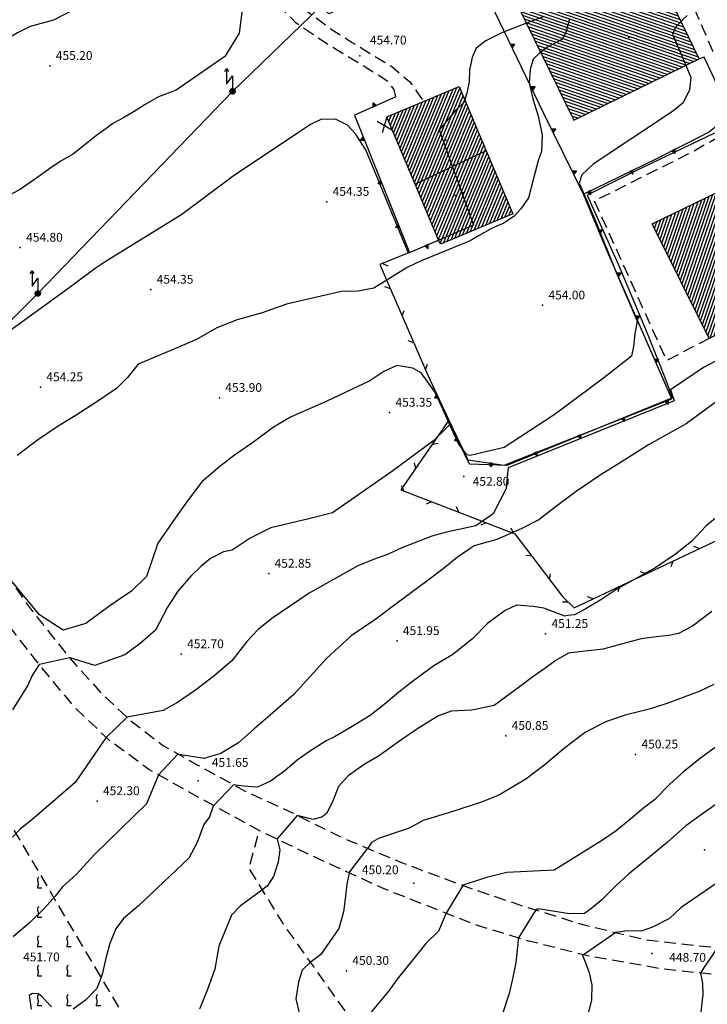
# Model space of a CAD drawing. Extents: x 2384759 to 2387884, y 4758947 to 4760987.
# Drawn here: x 2385784 to 2385842, y 4759534 to 4759618 of the extents above; entities that cross this region are included whole.
import ezdxf

# ---------------------------------------------------------------- set-up
doc = ezdxf.new("R2010")
doc.units = 0
doc.header["$LTSCALE"] = 0.5
doc.header["$MEASUREMENT"] = 0
for name, pattern in [('LIMCOLT', [3, 2, -1]), ('RECINZ', [20, 5, 5, 5, 5]), ('SOSTEGNO', [8, 4, 4]), ('STRCAMP', [3, 2, -1])]:
    doc.linetypes.add(name, pattern=pattern)
for name, color, linetype in [('campitura_edificio', 1, 'Continuous'), ('campitura_vigneto', 1, 'Continuous'), ('carreggiabile', 7, 'STRCAMP'), ('ciglio di muro di sostegno', 1, 'SOSTEGNO'), ('curva di livello ordinaria direttrice di determ. certa', 3, 'Continuous'), ('curva di livello ordinaria intermedia di determ. certa', 1, 'Continuous'), ('edificio', 5, 'Continuous'), ('elettrodotto su pali', 1, 'Continuous'), ('filo spinato e rete metallica', 1, 'RECINZ'), ('Inv_curva di livello ordinaria direttrice di determ. certa', 3, 'Continuous'), ('Inv_curva di livello ordinaria intermedia di determ. certa', 1, 'Continuous'), ('limite di coltura agraria', 1, 'LIMCOLT'), ('linea di divisione architettonica degli edifici', 5, 'Continuous'), ('punto quotato isolato', 3, 'Continuous'), ('Quota gronda per volumetria', 2, 'Continuous'), ('Quota terra per volumetria', 2, 'Continuous'), ('Valore punto quotato', 6, 'Continuous'), ('Vestizioni baracche', 1, 'Continuous'), ('vigneto', 1, 'LIMCOLT')]:
    doc.layers.add(name, color=color, linetype=linetype)
doc.layers.get('0').off()
doc.layers.get('0').freeze()
doc.styles.add('Style07', font='Arial', dxfattribs={"height": 0.2})

# ---------------------------------------------------------------- blocks, each defined once
blk = doc.blocks.new('VITE')
for p, q in [((-0.06, 0.49), (-0.08, 0.43)), ((-0.08, 0.43), (-0.08, 0.38)), ((-0.08, 0.38), (-0.08, 0.32)), ((-0.08, 0.32), (-0.07, 0.26)), ((-0.07, 0.26), (-0.05, 0.17)), ((-0.05, 0.54), (-0.06, 0.49)), ((-0.04, 0.58), (-0.05, 0.54)), ((-0.05, 0.17), (-0.02, 0.1)), ((0.01, 0.62), (-0.04, 0.58)), ((-0.02, 0.1), (-0.01, 0.05)), ((-0.01, 0.05), (0, 0)), ((0, 0), (0, -0.06)), ((0.06, 0.66), (0.01, 0.62)), ((-0.07, -0.44), (-0.08, -0.5)), ((-0.08, -0.5), (-0.08, -0.54)), ((-0.08, -0.54), (0.43, -0.54)), ((-0.06, -0.4), (-0.07, -0.44)), ((-0.05, -0.35), (-0.06, -0.4)), ((-0.02, -0.29), (-0.05, -0.35)), ((0, -0.2), (-0.02, -0.29)), ((0, -0.06), (0.01, -0.13)), ((0.01, -0.13), (0, -0.2))]:
    blk.add_line(p, q)
blk = doc.blocks.new('CAMP_71135B74')
at = {"layer": 'campitura_vigneto', "xscale": 0.75, "yscale": 0.75, "zscale": 0.75}
for p in [(2385785.424, 4759544.217), (2385785.424, 4759541.717), (2385785.424, 4759539.217), (2385787.924, 4759539.217), (2385785.424, 4759536.717), (2385787.924, 4759536.717), (2385785.424, 4759534.217), (2385787.924, 4759534.217), (2385790.424, 4759534.217)]:
    blk.add_blockref('VITE', p, dxfattribs=at)
blk = doc.blocks.new('S18')
for p, q in [((0.23, 0.41), (-0.47, 0)), ((-0.47, 0), (0.31, 0.34)), ((-0.47, 0), (-0.41, 0.23)), ((-0.47, 0), (-0.06, 0.06)), ((-0.41, -0.23), (-0.47, 0)), ((-0.45, -0.09), (-0.47, 0)), ((0.45, 0.09), (-0.45, -0.09)), ((0, 0.47), (-0.44, 0.13)), ((-0.44, 0.13), (0.23, 0.41)), ((0.14, -0.43), (-0.44, 0.13)), ((-0.44, 0.13), (0.27, -0.31)), ((-0.41, 0.23), (0, 0.47)), ((-0.41, 0.23), (-0.23, 0.41)), ((0.31, 0.34), (-0.41, -0.23)), ((-0.41, -0.23), (0.41, 0.23)), ((0.23, -0.41), (-0.41, 0.23)), ((0.27, -0.31), (-0.31, 0.33)), ((-0.31, 0.33), (0.41, -0.23)), ((0.41, 0.23), (-0.31, -0.34)), ((-0.31, -0.34), (0.47, 0)), ((-0.23, 0.41), (0, 0.47)), ((0.47, 0), (-0.23, 0.41)), ((-0.23, 0.41), (0.27, -0.31)), ((0.41, -0.23), (-0.14, 0.43)), ((-0.14, 0.43), (0.44, -0.1)), ((0.47, 0), (-0.14, -0.43)), ((-0.06, 0.06), (0, 0.47)), ((0, 0.47), (0.23, 0.41)), ((0, 0.47), (0.09, 0.45)), ((0.09, 0.45), (0.07, 0.32)), ((0.07, 0.32), (0.47, 0)), ((0.44, -0.1), (0.14, 0.43)), ((0.14, 0.43), (0.45, 0.09)), ((0.23, 0.41), (0.41, 0.23)), ((0.41, 0.23), (0.47, 0)), ((0.47, 0), (0.41, -0.23)), ((2.62, 0), (0.47, 0)), ((3.87, 1), (1.25, 1)), ((1.25, 1), (2.62, 0)), ((3.37, 1.3), (3.87, 1)), ((3.87, 1), (3.38, 0.7)), ((-0.45, -0.09), (0.14, -0.43)), ((-0.1, -0.45), (-0.45, -0.09)), ((-0.23, -0.41), (-0.41, -0.23)), ((0, -0.47), (-0.41, -0.23)), ((-0.41, -0.23), (0.14, -0.43)), ((0, -0.47), (-0.23, -0.41)), ((-0.14, -0.43), (0.41, -0.23)), ((0.14, -0.43), (-0.1, -0.45)), ((0.41, -0.23), (0, -0.47)), ((0.23, -0.41), (0, -0.47)), ((0.41, -0.23), (0.23, -0.41)), ((0.27, -0.31), (0.23, -0.41))]:
    blk.add_line(p, q)
blk = doc.blocks.new('CAMP_371A1F5D')
at = {"layer": 'campitura_edificio', "linetype": 'Continuous'}
for p, q in [((2385866.988, 4759602.286), (2385872.15, 4759617.361)), ((2385867.305, 4759602.439), (2385872.466, 4759617.513)), ((2385867.622, 4759602.592), (2385872.782, 4759617.664)), ((2385867.938, 4759602.745), (2385872.983, 4759617.481)), ((2385865.405, 4759601.52), (2385870.569, 4759616.603)), ((2385865.721, 4759601.673), (2385870.885, 4759616.755)), ((2385866.038, 4759601.826), (2385871.201, 4759616.906)), ((2385866.355, 4759601.979), (2385871.517, 4759617.058)), ((2385866.672, 4759602.132), (2385871.834, 4759617.21)), ((2385868.255, 4759602.898), (2385873.138, 4759617.16)), ((2385868.572, 4759603.051), (2385873.292, 4759616.839)), ((2385868.888, 4759603.205), (2385873.447, 4759616.518)), ((2385863.698, 4759601.166), (2385868.672, 4759615.693)), ((2385863.962, 4759601.165), (2385868.988, 4759615.845)), ((2385864.138, 4759600.907), (2385869.304, 4759615.997)), ((2385864.455, 4759601.06), (2385869.62, 4759616.148)), ((2385864.771, 4759601.213), (2385869.937, 4759616.3)), ((2385865.088, 4759601.366), (2385870.253, 4759616.451)), ((2385869.205, 4759603.358), (2385873.601, 4759616.198)), ((2385869.522, 4759603.511), (2385873.756, 4759615.877)), ((2385862.115, 4759600.4), (2385867.091, 4759614.935)), ((2385862.431, 4759600.553), (2385867.407, 4759615.087)), ((2385862.748, 4759600.707), (2385867.724, 4759615.238)), ((2385863.065, 4759600.86), (2385868.04, 4759615.39)), ((2385863.382, 4759601.013), (2385868.356, 4759615.542)), ((2385869.838, 4759603.664), (2385873.91, 4759615.556)), ((2385870.155, 4759603.817), (2385874.064, 4759615.235)), ((2385870.472, 4759603.97), (2385874.219, 4759614.914)), ((2385860.215, 4759599.481), (2385865.194, 4759614.026)), ((2385860.531, 4759599.634), (2385865.51, 4759614.177)), ((2385860.848, 4759599.788), (2385865.827, 4759614.329)), ((2385861.165, 4759599.941), (2385866.143, 4759614.48)), ((2385861.481, 4759600.094), (2385866.459, 4759614.632)), ((2385861.798, 4759600.247), (2385866.775, 4759614.784)), ((2385870.788, 4759604.124), (2385874.373, 4759614.594)), ((2385871.105, 4759604.277), (2385874.528, 4759614.273)), ((2385858.631, 4759598.715), (2385863.613, 4759613.267)), ((2385858.948, 4759598.869), (2385863.93, 4759613.419)), ((2385859.265, 4759599.022), (2385864.246, 4759613.571)), ((2385859.581, 4759599.175), (2385864.562, 4759613.722)), ((2385859.898, 4759599.328), (2385864.878, 4759613.874)), ((2385871.422, 4759604.43), (2385874.682, 4759613.952)), ((2385871.739, 4759604.583), (2385874.836, 4759613.631)), ((2385872.055, 4759604.736), (2385874.991, 4759613.31)), ((2385856.731, 4759597.796), (2385861.717, 4759612.358)), ((2385857.048, 4759597.95), (2385862.033, 4759612.509)), ((2385857.364, 4759598.103), (2385862.349, 4759612.661)), ((2385857.681, 4759598.256), (2385862.665, 4759612.813)), ((2385857.998, 4759598.409), (2385862.981, 4759612.964)), ((2385858.315, 4759598.562), (2385863.297, 4759613.116)), ((2385872.372, 4759604.889), (2385875.145, 4759612.989)), ((2385872.689, 4759605.043), (2385875.3, 4759612.669)), ((2385873.005, 4759605.196), (2385875.454, 4759612.348)), ((2385855.005, 4759596.613), (2385860.136, 4759611.6)), ((2385855.321, 4759596.766), (2385860.452, 4759611.751)), ((2385855.638, 4759596.919), (2385860.768, 4759611.903)), ((2385856.098, 4759597.49), (2385861.084, 4759612.054)), ((2385856.414, 4759597.643), (2385861.4, 4759612.206)), ((2385873.322, 4759605.349), (2385875.608, 4759612.027)), ((2385873.639, 4759605.502), (2385875.763, 4759611.706)), ((2385859.362, 4759610.882), (2385859.503, 4759611.296)), ((2385859.513, 4759610.552), (2385859.82, 4759611.448)), ((2385873.955, 4759605.655), (2385875.917, 4759611.385)), ((2385874.272, 4759605.808), (2385876.072, 4759611.065)), ((2385874.589, 4759605.962), (2385876.226, 4759610.744)), ((2385853.421, 4759595.847), (2385858.241, 4759609.924)), ((2385853.738, 4759596), (2385858.557, 4759610.076)), ((2385854.055, 4759596.153), (2385858.874, 4759610.228)), ((2385854.371, 4759596.306), (2385859.19, 4759610.381)), ((2385854.688, 4759596.46), (2385859.506, 4759610.533)), ((2385874.905, 4759606.115), (2385876.38, 4759610.423)), ((2385875.222, 4759606.268), (2385876.535, 4759610.102)), ((2385851.521, 4759594.928), (2385856.343, 4759609.011)), ((2385851.838, 4759595.081), (2385856.659, 4759609.163)), ((2385852.154, 4759595.234), (2385856.976, 4759609.316)), ((2385852.471, 4759595.387), (2385857.292, 4759609.468)), ((2385852.788, 4759595.54), (2385857.608, 4759609.62)), ((2385853.104, 4759595.694), (2385857.925, 4759609.772)), ((2385875.539, 4759606.421), (2385876.689, 4759609.781)), ((2385875.855, 4759606.574), (2385876.844, 4759609.461)), ((2385876.172, 4759606.727), (2385876.998, 4759609.14)), ((2385849.938, 4759594.162), (2385854.761, 4759608.251)), ((2385850.254, 4759594.315), (2385855.078, 4759608.403)), ((2385850.571, 4759594.468), (2385855.394, 4759608.555)), ((2385850.888, 4759594.621), (2385855.71, 4759608.707)), ((2385851.204, 4759594.775), (2385856.027, 4759608.859)), ((2385876.489, 4759606.881), (2385877.152, 4759608.819)), ((2385876.806, 4759607.034), (2385877.307, 4759608.498)), ((2385877.122, 4759607.187), (2385877.461, 4759608.177)), ((2385848.037, 4759593.243), (2385852.863, 4759607.338)), ((2385848.354, 4759593.396), (2385853.179, 4759607.49)), ((2385848.671, 4759593.549), (2385853.496, 4759607.642)), ((2385848.987, 4759593.702), (2385853.812, 4759607.794)), ((2385849.304, 4759593.856), (2385854.128, 4759607.946)), ((2385849.621, 4759594.009), (2385854.445, 4759608.098)), ((2385877.439, 4759607.34), (2385877.616, 4759607.856)), ((2385877.756, 4759607.493), (2385877.77, 4759607.536)), ((2385845.504, 4759592.018), (2385850.472, 4759606.527)), ((2385845.821, 4759592.171), (2385850.788, 4759606.68)), ((2385846.137, 4759592.324), (2385851.105, 4759606.833)), ((2385846.454, 4759592.477), (2385851.371, 4759606.84)), ((2385846.771, 4759592.63), (2385851.598, 4759606.729)), ((2385847.087, 4759592.783), (2385851.914, 4759606.881)), ((2385847.404, 4759592.937), (2385852.23, 4759607.033)), ((2385847.721, 4759593.09), (2385852.547, 4759607.186)), ((2385843.604, 4759591.099), (2385848.572, 4759605.609)), ((2385843.92, 4759591.252), (2385848.888, 4759605.762)), ((2385844.237, 4759591.405), (2385849.205, 4759605.915)), ((2385844.554, 4759591.558), (2385849.522, 4759606.068)), ((2385844.871, 4759591.711), (2385849.838, 4759606.221)), ((2385845.187, 4759591.864), (2385850.155, 4759606.374)), ((2385842.296, 4759591.137), (2385846.989, 4759604.844)), ((2385842.452, 4759590.823), (2385847.305, 4759604.997)), ((2385842.654, 4759590.639), (2385847.622, 4759605.15)), ((2385842.97, 4759590.792), (2385847.939, 4759605.303)), ((2385843.287, 4759590.945), (2385848.255, 4759605.456)), ((2385841.513, 4759592.709), (2385845.406, 4759604.079)), ((2385841.669, 4759592.395), (2385845.722, 4759604.232)), ((2385841.826, 4759592.081), (2385846.039, 4759604.385)), ((2385841.983, 4759591.766), (2385846.355, 4759604.538)), ((2385842.139, 4759591.452), (2385846.672, 4759604.691)), ((2385840.573, 4759594.596), (2385843.506, 4759603.162)), ((2385840.73, 4759594.281), (2385843.823, 4759603.314)), ((2385840.886, 4759593.967), (2385844.139, 4759603.467)), ((2385841.043, 4759593.653), (2385844.456, 4759603.62)), ((2385841.2, 4759593.338), (2385844.772, 4759603.773)), ((2385841.356, 4759593.024), (2385845.089, 4759603.926)), ((2385839.79, 4759596.168), (2385841.923, 4759602.397)), ((2385839.947, 4759595.854), (2385842.239, 4759602.55)), ((2385840.103, 4759595.539), (2385842.556, 4759602.703)), ((2385840.26, 4759595.225), (2385842.873, 4759602.856)), ((2385840.417, 4759594.91), (2385843.189, 4759603.009)), ((2385838.851, 4759598.054), (2385840.023, 4759601.479)), ((2385839.007, 4759597.74), (2385840.34, 4759601.632)), ((2385839.164, 4759597.426), (2385840.656, 4759601.785)), ((2385839.32, 4759597.111), (2385840.973, 4759601.938)), ((2385839.477, 4759596.797), (2385841.29, 4759602.091)), ((2385839.634, 4759596.482), (2385841.606, 4759602.244)), ((2385838.068, 4759599.626), (2385838.44, 4759600.714)), ((2385838.224, 4759599.312), (2385838.757, 4759600.867)), ((2385838.381, 4759598.998), (2385839.073, 4759601.02)), ((2385838.537, 4759598.683), (2385839.39, 4759601.173)), ((2385838.694, 4759598.369), (2385839.706, 4759601.326)), ((2385837.754, 4759600.255), (2385837.807, 4759600.408)), ((2385837.911, 4759599.941), (2385838.123, 4759600.561)), ((2385855.955, 4759597.072), (2385855.968, 4759597.112))]:
    blk.add_line(p, q, dxfattribs=at)
blk = doc.blocks.new('CAMP_F41A4DBE')
at = {"layer": 'campitura_edificio', "linetype": 'Continuous'}
for p, q in [((2385836.677, 4759624.693), (2385835.669, 4759625.038)), ((2385836.522, 4759625.01), (2385835.987, 4759625.193)), ((2385836.367, 4759625.327), (2385836.305, 4759625.349)), ((2385837.609, 4759622.788), (2385833.763, 4759624.105)), ((2385837.454, 4759623.105), (2385834.08, 4759624.26)), ((2385837.298, 4759623.423), (2385834.398, 4759624.416)), ((2385837.143, 4759623.74), (2385834.716, 4759624.571)), ((2385836.988, 4759624.058), (2385835.034, 4759624.727)), ((2385836.832, 4759624.375), (2385835.351, 4759624.882)), ((2385838.386, 4759621.201), (2385832.174, 4759623.328)), ((2385838.23, 4759621.518), (2385832.492, 4759623.483)), ((2385838.075, 4759621.836), (2385832.809, 4759623.639)), ((2385837.92, 4759622.153), (2385833.127, 4759623.794)), ((2385837.764, 4759622.471), (2385833.445, 4759623.949)), ((2385839.317, 4759619.296), (2385830.268, 4759622.395)), ((2385839.162, 4759619.614), (2385830.585, 4759622.55)), ((2385839.007, 4759619.931), (2385830.903, 4759622.706)), ((2385838.851, 4759620.249), (2385831.221, 4759622.861)), ((2385838.696, 4759620.566), (2385831.539, 4759623.017)), ((2385838.541, 4759620.883), (2385831.856, 4759623.172)), ((2385840.094, 4759617.709), (2385828.679, 4759621.618)), ((2385839.939, 4759618.027), (2385828.997, 4759621.773)), ((2385839.783, 4759618.344), (2385829.314, 4759621.928)), ((2385839.628, 4759618.662), (2385829.632, 4759622.084)), ((2385839.473, 4759618.979), (2385829.95, 4759622.239)), ((2385840.87, 4759616.122), (2385827.09, 4759620.84)), ((2385840.715, 4759616.44), (2385827.408, 4759620.996)), ((2385840.56, 4759616.757), (2385827.726, 4759621.151)), ((2385840.405, 4759617.074), (2385828.043, 4759621.307)), ((2385840.249, 4759617.392), (2385828.361, 4759621.462)), ((2385841.647, 4759614.535), (2385825.739, 4759619.982)), ((2385841.492, 4759614.852), (2385825.819, 4759620.218)), ((2385841.336, 4759615.17), (2385826.137, 4759620.374)), ((2385841.181, 4759615.487), (2385826.455, 4759620.529)), ((2385841.026, 4759615.805), (2385826.773, 4759620.685)), ((2385841.527, 4759614.312), (2385825.894, 4759619.664)), ((2385841.209, 4759614.156), (2385826.05, 4759619.347)), ((2385840.892, 4759614.001), (2385826.205, 4759619.029)), ((2385840.574, 4759613.845), (2385826.36, 4759618.712)), ((2385840.256, 4759613.69), (2385826.515, 4759618.395)), ((2385839.938, 4759613.535), (2385826.671, 4759618.077)), ((2385839.621, 4759613.379), (2385826.826, 4759617.76)), ((2385839.303, 4759613.224), (2385826.981, 4759617.442)), ((2385838.985, 4759613.068), (2385827.137, 4759617.125)), ((2385838.668, 4759612.913), (2385827.292, 4759616.807)), ((2385838.35, 4759612.757), (2385827.447, 4759616.49)), ((2385838.032, 4759612.602), (2385827.603, 4759616.173)), ((2385837.714, 4759612.446), (2385827.758, 4759615.855)), ((2385837.397, 4759612.291), (2385827.913, 4759615.538)), ((2385837.079, 4759612.135), (2385828.068, 4759615.22)), ((2385836.761, 4759611.98), (2385828.224, 4759614.903)), ((2385836.443, 4759611.824), (2385828.379, 4759614.586)), ((2385836.126, 4759611.669), (2385828.534, 4759614.268)), ((2385835.808, 4759611.514), (2385828.69, 4759613.951)), ((2385835.49, 4759611.358), (2385828.845, 4759613.633)), ((2385835.172, 4759611.203), (2385829, 4759613.316)), ((2385834.855, 4759611.047), (2385829.156, 4759612.998)), ((2385834.537, 4759610.892), (2385829.311, 4759612.681)), ((2385834.219, 4759610.736), (2385829.466, 4759612.364)), ((2385833.902, 4759610.581), (2385829.622, 4759612.046)), ((2385833.584, 4759610.425), (2385829.777, 4759611.729)), ((2385833.266, 4759610.27), (2385829.932, 4759611.411)), ((2385832.948, 4759610.114), (2385830.087, 4759611.094)), ((2385832.631, 4759609.959), (2385830.243, 4759610.776)), ((2385832.313, 4759609.803), (2385830.398, 4759610.459)), ((2385831.995, 4759609.648), (2385830.553, 4759610.142)), ((2385831.677, 4759609.493), (2385830.709, 4759609.824)), ((2385831.36, 4759609.337), (2385830.864, 4759609.507)), ((2385831.042, 4759609.182), (2385831.019, 4759609.189))]:
    blk.add_line(p, q, dxfattribs=at)
blk = doc.blocks.new('TRIAN3')
for p, q in [((0, 0.54), (-0.25, 0)), ((-0.25, 0), (0.25, 0)), ((-0.22, 0.01), (0, 0.48)), ((-0.2, 0.02), (0.01, 0.4)), ((0.22, 0.02), (-0.2, 0.02)), ((-0.15, 0.04), (0.01, 0.31)), ((0.18, 0.04), (-0.15, 0.04)), ((-0.1, 0.07), (0.01, 0.25)), ((0.14, 0.06), (-0.1, 0.07)), ((-0.04, 0.11), (0.01, 0.23)), ((0.09, 0.09), (-0.04, 0.11)), ((0.25, 0), (0, 0.54)), ((0, 0.48), (0.22, 0.02)), ((0.01, 0.4), (0.18, 0.04)), ((0.01, 0.31), (0.14, 0.06)), ((0.01, 0.25), (0.09, 0.09)), ((0.01, 0.23), (0.04, 0.13))]:
    blk.add_line(p, q)
blk = doc.blocks.new('BARB01')
blk.add_line((0, 0), (1, 0))
blk = doc.blocks.new('CAMP_FBCC7573')
at = {"layer": 'campitura_edificio', "linetype": 'Continuous'}
for p, q in [((2385817.189, 4759604.516), (2385820.101, 4759611.545)), ((2385817.326, 4759604.191), (2385820.429, 4759611.683)), ((2385817.462, 4759603.867), (2385820.756, 4759611.821)), ((2385817.598, 4759603.543), (2385821.084, 4759611.958)), ((2385817.735, 4759603.219), (2385821.33, 4759611.899)), ((2385817.871, 4759602.895), (2385821.466, 4759611.575)), ((2385816.372, 4759606.461), (2385818.135, 4759610.718)), ((2385816.508, 4759606.137), (2385818.463, 4759610.856)), ((2385816.644, 4759605.812), (2385818.79, 4759610.994)), ((2385816.78, 4759605.488), (2385819.118, 4759611.132)), ((2385816.917, 4759605.164), (2385819.446, 4759611.269)), ((2385817.053, 4759604.84), (2385819.773, 4759611.407)), ((2385818.007, 4759602.57), (2385821.603, 4759611.251)), ((2385818.144, 4759602.246), (2385821.739, 4759610.926)), ((2385815.554, 4759608.406), (2385816.169, 4759609.892)), ((2385815.69, 4759608.082), (2385816.497, 4759610.029)), ((2385815.826, 4759607.757), (2385816.824, 4759610.167)), ((2385815.963, 4759607.433), (2385817.152, 4759610.305)), ((2385816.099, 4759607.109), (2385817.48, 4759610.443)), ((2385816.235, 4759606.785), (2385817.807, 4759610.581)), ((2385818.28, 4759601.922), (2385821.875, 4759610.602)), ((2385818.416, 4759601.598), (2385822.012, 4759610.278)), ((2385818.553, 4759601.274), (2385822.148, 4759609.954)), ((2385815.145, 4759609.378), (2385815.186, 4759609.478)), ((2385815.281, 4759609.054), (2385815.514, 4759609.616)), ((2385815.417, 4759608.73), (2385815.841, 4759609.754)), ((2385818.689, 4759600.949), (2385822.284, 4759609.63)), ((2385818.825, 4759600.625), (2385822.421, 4759609.306)), ((2385818.962, 4759600.301), (2385822.557, 4759608.981)), ((2385819.098, 4759599.977), (2385822.693, 4759608.657)), ((2385819.234, 4759599.653), (2385822.83, 4759608.333)), ((2385819.37, 4759599.329), (2385822.966, 4759608.009)), ((2385819.507, 4759599.004), (2385823.102, 4759607.685)), ((2385819.643, 4759598.68), (2385823.239, 4759607.36)), ((2385819.923, 4759598.704), (2385823.375, 4759607.036)), ((2385820.251, 4759598.841), (2385823.511, 4759606.712)), ((2385820.579, 4759598.979), (2385823.648, 4759606.388)), ((2385820.906, 4759599.117), (2385823.784, 4759606.064)), ((2385821.234, 4759599.255), (2385823.92, 4759605.739)), ((2385821.562, 4759599.392), (2385824.056, 4759605.415)), ((2385821.889, 4759599.53), (2385824.193, 4759605.091)), ((2385822.217, 4759599.668), (2385824.329, 4759604.767)), ((2385822.545, 4759599.806), (2385824.465, 4759604.443)), ((2385822.872, 4759599.944), (2385824.602, 4759604.119)), ((2385823.2, 4759600.081), (2385824.738, 4759603.794)), ((2385823.528, 4759600.219), (2385824.874, 4759603.47)), ((2385823.855, 4759600.357), (2385825.011, 4759603.146)), ((2385824.183, 4759600.495), (2385825.147, 4759602.822)), ((2385824.511, 4759600.632), (2385825.283, 4759602.498)), ((2385824.838, 4759600.77), (2385825.42, 4759602.173)), ((2385825.166, 4759600.908), (2385825.556, 4759601.849)), ((2385825.494, 4759601.046), (2385825.692, 4759601.525)), ((2385825.821, 4759601.184), (2385825.829, 4759601.201))]:
    blk.add_line(p, q, dxfattribs=at)

msp = doc.modelspace()

# ---------------------------------------------------------------- linework, layer by layer
at = {"layer": 'carreggiabile', "linetype": 'STRCAMP', "flags": 128}
for points in [[(2385815.889, 4759611.156), (2385815.731, 4759611.782), (2385815.221, 4759612.446), (2385813.584, 4759613.488), (2385810.049, 4759615.634), (2385807.393, 4759617.436), (2385804.641, 4759620.182), (2385801.112, 4759623.622), (2385795.39, 4759628.992), (2385793.811, 4759630.902), (2385793.374, 4759632.371), (2385793.569, 4759632.881), (2385794.009, 4759633.494), (2385795.375, 4759634.985), (2385797.394, 4759636.672), (2385800.526, 4759638.805), (2385804.212, 4759641.073), (2385804.694, 4759641.78), (2385804.866, 4759642.592)], [(2385794.858, 4759632.665), (2385794.618, 4759632.197), (2385794.741, 4759631.711), (2385795.358, 4759630.8), (2385796.598, 4759629.485), (2385801.486, 4759624.745), (2385805.932, 4759620.616), (2385808.022, 4759618.673), (2385810.103, 4759617.113), (2385812.096, 4759615.819), (2385815.529, 4759613.729), (2385817.065, 4759612.435), (2385818.241, 4759610.763)], [(2385842.565, 4759590.596), (2385838.94, 4759588.7), (2385832.797, 4759602.3), (2385841.29, 4759606.561), (2385844.031, 4759608.157), (2385844.587, 4759608.98), (2385844.672, 4759609.608), (2385844.482, 4759610.754), (2385843.797, 4759612.917), (2385840.777, 4759619.902)], [(2385762.523, 4759618.828), (2385763.122, 4759617.327), (2385764.345, 4759614.354), (2385765.651, 4759610.919), (2385767.771, 4759604.623), (2385770.671, 4759594.796), (2385772.376, 4759590.23), (2385774.686, 4759584.733), (2385776.795, 4759580.556), (2385779.333, 4759575.72), (2385781.744, 4759571.919), (2385784.788, 4759567.534), (2385788.146, 4759563.339), (2385790.842, 4759560.349), (2385793.27, 4759558.072), (2385796.042, 4759555.943), (2385798.956, 4759554.299), (2385803.045, 4759552.05), (2385807.131, 4759550.166), (2385811.156, 4759548.16), (2385816.264, 4759546.004), (2385821.753, 4759543.951), (2385826.649, 4759542.291), (2385831.913, 4759540.66), (2385837.232, 4759539.383), (2385841.59, 4759538.896), (2385847.027, 4759538.361), (2385853.071, 4759538.191), (2385858.279, 4759537.925), (2385863.192, 4759538.099), (2385867.78, 4759538.547), (2385873.3, 4759539.185), (2385875.477, 4759539.891), (2385879.89, 4759542.341), (2385884.959, 4759545.226), (2385889.651, 4759548.253), (2385893.77, 4759550.919), (2385896.257, 4759552.707), (2385897.328, 4759553.469), (2385898.354, 4759553.643), (2385899.287, 4759553.432), (2385900.307, 4759553.105)], [(2385899.963, 4759551.906), (2385898.987, 4759552.071), (2385897.765, 4759551.938), (2385893.518, 4759548.991), (2385887.623, 4759545.104), (2385883.242, 4759542.595), (2385878.441, 4759539.814), (2385873.843, 4759537.527), (2385869.259, 4759536.6), (2385862.897, 4759535.867), (2385854.146, 4759535.472), (2385845.981, 4759536.12), (2385838.666, 4759536.889), (2385832.208, 4759538.019), (2385827.086, 4759539.317), (2385822.825, 4759540.607), (2385814.754, 4759543.781), (2385808.577, 4759546.61), (2385804.239, 4759548.699), (2385798.072, 4759552.077), (2385794.836, 4759553.896), (2385791.471, 4759556.387), (2385788.552, 4759559.158), (2385785.651, 4759562.645), (2385783.427, 4759565.507), (2385779.818, 4759570.4), (2385777.487, 4759574.059), (2385774.452, 4759579.342), (2385771.515, 4759585.568), (2385769.448, 4759590.847), (2385767.462, 4759597.005), (2385765.023, 4759604.789), (2385763.012, 4759611.101), (2385762.076, 4759613.2), (2385761.212, 4759614.264), (2385760.246, 4759614.813), (2385758.728, 4759615.327)]]:
    msp.add_lwpolyline(points, dxfattribs=at)
at = {"layer": 'ciglio di muro di sostegno', "linetype": 'SOSTEGNO', "flags": 128}
for points in [[(2385831.848, 4759602.883), (2385828.457, 4759609.798), (2385822.836, 4759621.483), (2385816.781, 4759618.862), (2385815.926, 4759620.81), (2385810.16, 4759618.231), (2385807.089, 4759621.493), (2385799.279, 4759628.087), (2385794.858, 4759632.665), (2385798.456, 4759636.119), (2385802.39, 4759638.846), (2385805.457, 4759640.356), (2385810.64, 4759642.542), (2385817.179, 4759644.833), (2385826.787, 4759645.365), (2385827.699, 4759643.652), (2385827.572, 4759643.573), (2385825.885, 4759642.533)], [(2385818.597, 4759587.47), (2385820.403, 4759583.638), (2385822.003, 4759580.243), (2385825.09, 4759579.81), (2385839.388, 4759585.452), (2385833.737, 4759598.353), (2385831.848, 4759602.883), (2385838.044, 4759605.883), (2385842.471, 4759608.12), (2385843.317, 4759608.807), (2385843.8, 4759609.452), (2385843.95, 4759610.124), (2385843.853, 4759610.691), (2385843.691, 4759611.214), (2385842.121, 4759614.535), (2385841.712, 4759614.402)], [(2385815.889, 4759611.156), (2385812.366, 4759609.59), (2385817.052, 4759597.904), (2385819.523, 4759598.967)]]:
    msp.add_lwpolyline(points, dxfattribs=at)
at = {"layer": 'curva di livello ordinaria direttrice di determ. certa', "linetype": 'Continuous', "flags": 128}
for points in [[(2385802.835, 4759618.781), (2385802.551, 4759616.568), (2385801.314, 4759614.592), (2385797.167, 4759611.714), (2385795.679, 4759611.146), (2385794.532, 4759610.494), (2385793.589, 4759609.917), (2385792.645, 4759609.34), (2385791.847, 4759608.924), (2385791.027, 4759608.305), (2385790.395, 4759607.876), (2385788.443, 4759606.298), (2385787.296, 4759605.646), (2385786.489, 4759605.099), (2385785.211, 4759604.168), (2385783.926, 4759603.296), (2385782.843, 4759602.687)], [(2385872.447, 4759604.926), (2385871.794, 4759603.758), (2385867.467, 4759599.41), (2385860.131, 4759595.8), (2385857.049, 4759594.205), (2385851.112, 4759592.886), (2385842.065, 4759588.112), (2385839.277, 4759586.211), (2385839.587, 4759585.278), (2385825.428, 4759579.563), (2385825.387, 4759579.098)], [(2385825.245, 4759577.748), (2385824.173, 4759575.655), (2385822.689, 4759574.643), (2385820.196, 4759574.087), (2385818.956, 4759573.751), (2385816.376, 4759572.755), (2385815.167, 4759572.185), (2385813.986, 4759571.761), (2385812.629, 4759571.218), (2385808.504, 4759568.914), (2385805.311, 4759566.737), (2385804.144, 4759565.815), (2385803.183, 4759564.777), (2385801.915, 4759563.149), (2385800.413, 4759561.87), (2385798.808, 4759560.648), (2385797.275, 4759559.603), (2385796.078, 4759558.914), (2385793.008, 4759558.349), (2385792.991, 4759558.333)], [(2385791.217, 4759556.628), (2385791.183, 4759556.596), (2385788.572, 4759552.776), (2385786.468, 4759550.959), (2385784.919, 4759549.648), (2385783.881, 4759548.812), (2385783.253, 4759548.129)], [(2385843.485, 4759556.075), (2385841.806, 4759554.863), (2385840.361, 4759553.682), (2385839.208, 4759552.638), (2385837.902, 4759551.297), (2385836.968, 4759550.594), (2385835.719, 4759549.547), (2385834.638, 4759548.68), (2385833.388, 4759547.825), (2385829.345, 4759545.315), (2385825.335, 4759545.133), (2385823.715, 4759544.73), (2385821.583, 4759544.04), (2385821.571, 4759544.019)], [(2385820.164, 4759541.653), (2385819.506, 4759540.122), (2385818.445, 4759539.076), (2385817.415, 4759537.795), (2385816.713, 4759536.93), (2385815.989, 4759536.051), (2385815.28, 4759535.053), (2385812.442, 4759531.638)]]:
    msp.add_lwpolyline(points, dxfattribs=at)
at = {"layer": 'curva di livello ordinaria intermedia di determ. certa', "linetype": 'Continuous', "flags": 128}
for points in [[(2385796.872, 4759627.601), (2385797.021, 4759626.927), (2385796.849, 4759625.865), (2385795.337, 4759624.021), (2385791.709, 4759620.805), (2385789.781, 4759619.246), (2385786.72, 4759617.675), (2385784.731, 4759617.147), (2385783.664, 4759616.613), (2385782.808, 4759616.096), (2385782.228, 4759615.639), (2385781.712, 4759615.416), (2385781.487, 4759615.516), (2385781.116, 4759615.832), (2385780.738, 4759615.828), (2385780.426, 4759615.68), (2385780.179, 4759615.371)], [(2385827.226, 4759612.359), (2385827.544, 4759610.993), (2385827.955, 4759609.629), (2385828.339, 4759607.929), (2385828.286, 4759606.501), (2385828.02, 4759605.813), (2385827.59, 4759604.192), (2385827.16, 4759602.57), (2385826.524, 4759601.631), (2385825.967, 4759600.999), (2385825.075, 4759600.392), (2385824.089, 4759599.973), (2385822.986, 4759599.35), (2385822.217, 4759598.89), (2385818.036, 4759597.184), (2385816.852, 4759596.632), (2385815.865, 4759596.024), (2385814.965, 4759595.474), (2385813.999, 4759594.881), (2385812.662, 4759594.604), (2385811.243, 4759594.589), (2385808.415, 4759593.932), (2385806.575, 4759593.503), (2385804.488, 4759592.781), (2385802.364, 4759592.16), (2385800.625, 4759591.484), (2385798.902, 4759590.502), (2385797.33, 4759589.814), (2385795.686, 4759589.139), (2385793.953, 4759588.405), (2385793.031, 4759587.27), (2385792.107, 4759586.326), (2385790.426, 4759585.182), (2385788.585, 4759583.993), (2385787.129, 4759583.13), (2385785.381, 4759581.941), (2385783.648, 4759580.636)], [(2385819.526, 4759598.958), (2385816.962, 4759597.858), (2385813.33, 4759606.647), (2385812.447, 4759608.006), (2385811.762, 4759608.742), (2385810.751, 4759609.256), (2385809.501, 4759609.229), (2385808.608, 4759608.812), (2385807.499, 4759608.058), (2385802.028, 4759604.405), (2385797.666, 4759601.125), (2385792.834, 4759598.159), (2385791.206, 4759597.179), (2385790.269, 4759596.543), (2385788.256, 4759595.048), (2385782.896, 4759591.154), (2385781.849, 4759590.252), (2385780.518, 4759589.158), (2385779.674, 4759588.331), (2385778.757, 4759587.708), (2385777.985, 4759587.247), (2385776.098, 4759586.599), (2385774.036, 4759586.401), (2385773.993, 4759586.38)], [(2385843.003, 4759608.066), (2385836.32, 4759604.847), (2385832.16, 4759602.776), (2385834.81, 4759596.907), (2385837.27, 4759591.034), (2385838.601, 4759587.689), (2385839.028, 4759586.583), (2385839.425, 4759585.521), (2385825.329, 4759579.782), (2385822.138, 4759579.893), (2385820.516, 4759583.297), (2385819.107, 4759581.892), (2385815.616, 4759579.323), (2385810.472, 4759575.754), (2385808.475, 4759575.219), (2385805.223, 4759574.465), (2385803.481, 4759573.596), (2385801.951, 4759572.554), (2385801.207, 4759572.428), (2385800.092, 4759571.859), (2385799.298, 4759571.191), (2385798.431, 4759570.346), (2385797.31, 4759569.074), (2385796.437, 4759567.716), (2385795.426, 4759565.755), (2385794.121, 4759564.612), (2385792.816, 4759563.658), (2385790.246, 4759562.734), (2385788.14, 4759563.399), (2385788.105, 4759563.391)], [(2385831.867, 4759602.973), (2385832.924, 4759600.461), (2385834.619, 4759596.293), (2385836.417, 4759592.067), (2385836.225, 4759590.985), (2385836.127, 4759589.904), (2385835.949, 4759589.085), (2385833.455, 4759587.131), (2385829.349, 4759584.078), (2385825.11, 4759581.315), (2385822.215, 4759580.611), (2385821.924, 4759580.666), (2385821.178, 4759581.68), (2385819.33, 4759585.749)], [(2385819.293, 4759585.831), (2385819.197, 4759586.041), (2385818.042, 4759587.664), (2385817.327, 4759588.065), (2385815.972, 4759588.285), (2385814.852, 4759587.776), (2385813.675, 4759586.974), (2385810.009, 4759585.24), (2385806.909, 4759583.89), (2385805.454, 4759583.027), (2385803.679, 4759581.691), (2385802.151, 4759580.651), (2385800.9, 4759579.672), (2385799.357, 4759578.368), (2385798.136, 4759576.775), (2385797.089, 4759575.3), (2385795.607, 4759573.147), (2385794.636, 4759570.326), (2385793.413, 4759569.112), (2385791.445, 4759567.772), (2385789.492, 4759566.314), (2385787.565, 4759565.765), (2385785.547, 4759567.059), (2385783.131, 4759569.99)], [(2385857.646, 4759586.667), (2385857.484, 4759586.156), (2385856.778, 4759584.464), (2385855.981, 4759583.665), (2385854.593, 4759582.654), (2385852.144, 4759581.045), (2385850.923, 4759580.212), (2385849.738, 4759579.466), (2385848.269, 4759578.527), (2385846.282, 4759577.552), (2385845.097, 4759576.806), (2385843.707, 4759575.794), (2385842.268, 4759574.62), (2385841.062, 4759573.287), (2385839.68, 4759572.215), (2385838.02, 4759571.082), (2385836.221, 4759570.108), (2385834.603, 4759569.195), (2385833.248, 4759568.27), (2385831.988, 4759567.536), (2385831.098, 4759567.057), (2385830.534, 4759566.994)], [(2385844.533, 4759586.2), (2385840.587, 4759583.318), (2385837.402, 4759581.526), (2385835.074, 4759580.065), (2385833.27, 4759578.961), (2385831.218, 4759577.562), (2385829.443, 4759576.223), (2385828.06, 4759575.153), (2385826.545, 4759574.374), (2385824.475, 4759573.471), (2385822.55, 4759572.922), (2385821.107, 4759571.938), (2385819.898, 4759570.986), (2385818.514, 4759569.914), (2385815.905, 4759568.007), (2385814.17, 4759566.696), (2385812.07, 4759565.263), (2385809.985, 4759563.332), (2385807.186, 4759560.275), (2385805.173, 4759558.519), (2385803.801, 4759557.328), (2385802.473, 4759556.167), (2385800.924, 4759555.238), (2385800.703, 4759555.171)], [(2385830.115, 4759566.994), (2385828.481, 4759567.628), (2385827.56, 4759567.764), (2385826.164, 4759567.895), (2385825.179, 4759567.414), (2385823.721, 4759566.355), (2385822.417, 4759565.019), (2385820.733, 4759563.678), (2385819.12, 4759562.705), (2385817.289, 4759561.391), (2385816.122, 4759560.466), (2385814.896, 4759559.438), (2385813.685, 4759558.484), (2385812.027, 4759557.48), (2385810.654, 4759556.67), (2385809.96, 4759556.324), (2385808.615, 4759555.47), (2385807.476, 4759554.692), (2385806.424, 4759553.783), (2385805.204, 4759552.886), (2385804.1, 4759552.388), (2385802.92, 4759552.476), (2385802.07, 4759552.598), (2385802.063, 4759552.59)], [(2385842.792, 4759567.342), (2385841.146, 4759566.09), (2385839.943, 4759565.459), (2385839.132, 4759565.288), (2385838.051, 4759565.188), (2385836.765, 4759565.011), (2385834.765, 4759564.474), (2385833.523, 4759564.136), (2385831.74, 4759563.939), (2385830.593, 4759563.794), (2385829.44, 4759563.134), (2385828.572, 4759562.477), (2385827.543, 4759561.775), (2385826.281, 4759560.849), (2385824.26, 4759559.341), (2385822.359, 4759558.936), (2385820.58, 4759558.871), (2385819.513, 4759558.461), (2385817.745, 4759557.382), (2385816.101, 4759556.259), (2385814.399, 4759555.033), (2385813.179, 4759554.327), (2385811.827, 4759553.34), (2385810.987, 4759552.447), (2385810.522, 4759551.235), (2385810.012, 4759550.184), (2385809.581, 4759549.826), (2385808.819, 4759549.625), (2385807.954, 4759549.865), (2385807.551, 4759549.957)], [(2385785.518, 4759562.816), (2385784.905, 4759561.895), (2385784.533, 4759561.069), (2385783.229, 4759558.971)], [(2385842.939, 4759561.131), (2385841.706, 4759560.543), (2385840.413, 4759560.043), (2385839.208, 4759559.603), (2385837.564, 4759559.054), (2385835.393, 4759558.528), (2385833.821, 4759557.965), (2385832.032, 4759557.062), (2385830.251, 4759555.717), (2385828.594, 4759554.328), (2385826.943, 4759553.072), (2385824.707, 4759551.736), (2385823.324, 4759551.174), (2385820.741, 4759550.304), (2385818.215, 4759549.537), (2385817.008, 4759548.904), (2385814.401, 4759548.018), (2385813.801, 4759547.672), (2385813.48, 4759547.197), (2385813.47, 4759547.183)], [(2385850.791, 4759557.086), (2385850.204, 4759556.768), (2385848.962, 4759556.046), (2385847.699, 4759555.118), (2385846.753, 4759553.766), (2385845.6, 4759552.721), (2385844.212, 4759551.644), (2385843.247, 4759550.984), (2385841.976, 4759550.114), (2385840.58, 4759549.094), (2385839.017, 4759547.705), (2385837.526, 4759546.492), (2385835.691, 4759544.98), (2385834.646, 4759544.009), (2385833.419, 4759542.784), (2385832.578, 4759542.081), (2385831.941, 4759541.645), (2385830.657, 4759541.599), (2385827.999, 4759542.024), (2385827.838, 4759541.977), (2385827.809, 4759541.932)], [(2385799.91, 4759554.934), (2385799.593, 4759554.84), (2385797.392, 4759555.181)], [(2385795.669, 4759553.428), (2385794.655, 4759550.96), (2385790.241, 4759546.672), (2385788.648, 4759544.947), (2385787.493, 4759543.903), (2385786.879, 4759543.101), (2385785.958, 4759542.09), (2385784.729, 4759540.868), (2385783.309, 4759539.644)], [(2385800.371, 4759550.817), (2385800.325, 4759550.769), (2385800.012, 4759549.853), (2385799.523, 4759549.2), (2385798.956, 4759547.663), (2385798.241, 4759546.345), (2385793.963, 4759542.275), (2385792.69, 4759541.213), (2385792.04, 4759540.322), (2385791.529, 4759539.079), (2385791.187, 4759537.823), (2385790.86, 4759536.449), (2385790.416, 4759535.251), (2385789.442, 4759534.266), (2385788.417, 4759533.502)], [(2385805.766, 4759547.963), (2385805.998, 4759547.059), (2385805.847, 4759545.997), (2385805.454, 4759544.771), (2385804.914, 4759543.954), (2385804.131, 4759543.355), (2385802.646, 4759542.277), (2385801.885, 4759541.501), (2385800.814, 4759538.851), (2385800.467, 4759536.887), (2385799.797, 4759535.022), (2385799.156, 4759533.496)], [(2385811.905, 4759545.085), (2385811.7, 4759544.125), (2385811.55, 4759542.871), (2385811.428, 4759541.764), (2385811.036, 4759540.344), (2385809.503, 4759538.144), (2385808.587, 4759537.454), (2385807.907, 4759536.797), (2385807.579, 4759535.805), (2385807.356, 4759534.372), (2385807.668, 4759533.048)], [(2385844.232, 4759544.923), (2385840.171, 4759542.143), (2385839.191, 4759541.216), (2385837.734, 4759540.474), (2385836.773, 4759540.137), (2385835.576, 4759540.152), (2385834.637, 4759540.022), (2385834.62, 4759540.01)], [(2385826.316, 4759539.55), (2385826.291, 4759539.509), (2385826.256, 4759539.036), (2385826.1, 4759537.455), (2385825.833, 4759536.182), (2385825.529, 4759534.82), (2385824.912, 4759532.923)], [(2385831.845, 4759538.111), (2385831.781, 4759538.067), (2385831.951, 4759537.67), (2385832.352, 4759536.597), (2385832.562, 4759535.521), (2385832.53, 4759534.28), (2385831.763, 4759531.123)], [(2385841.809, 4759536.559), (2385841.993, 4759535.677), (2385842.019, 4759534.731), (2385841.805, 4759533.044)], [(2385786.553, 4759533.699), (2385786.082, 4759534.209), (2385785.7, 4759534.587), (2385785.436, 4759534.79), (2385784.929, 4759534.828), (2385784.665, 4759534.648), (2385784.837, 4759533.486)]]:
    msp.add_lwpolyline(points, dxfattribs=at)
at = {"layer": 'edificio', "linetype": 'Continuous', "flags": 128}
for points in [[(2385836.346, 4759625.369), (2385825.661, 4759620.141), (2385831.027, 4759609.174), (2385841.712, 4759614.402), (2385839.406, 4759619.116), (2385838.394, 4759621.184)], [(2385877.784, 4759607.507), (2385864.097, 4759600.887), (2385863.912, 4759601.269), (2385855.844, 4759597.367), (2385855.981, 4759597.085), (2385842.565, 4759590.596), (2385837.703, 4759600.358), (2385851.309, 4759606.932), (2385851.483, 4759606.674), (2385859.519, 4759610.539), (2385859.232, 4759611.166), (2385872.874, 4759617.708)], [(2385819.677, 4759598.6), (2385819.523, 4759598.967), (2385817.528, 4759603.711), (2385815.603, 4759608.289), (2385815.115, 4759609.449), (2385818.241, 4759610.763), (2385821.272, 4759612.037), (2385823.579, 4759606.551), (2385825.834, 4759601.189)]]:
    msp.add_lwpolyline(points, close=True, dxfattribs=at)
at = {"layer": 'elettrodotto su pali', "linetype": 'Continuous', "flags": 128}
msp.add_lwpolyline([(2385816.119, 4759625.306), (2385801.967, 4759611.62), (2385785.4, 4759594.415), (2385768.174, 4759577.2)], dxfattribs=at)
at = {"layer": 'filo spinato e rete metallica', "linetype": 'RECINZ', "flags": 128}
for points in [[(2385817.052, 4759597.904), (2385814.513, 4759596.872), (2385818.597, 4759587.47)], [(2385820.403, 4759583.638), (2385816.312, 4759577.689), (2385826.017, 4759573.949), (2385830.069, 4759568.624), (2385831.05, 4759567.64), (2385848.704, 4759576.008), (2385861.928, 4759583.065), (2385857.001, 4759594.25), (2385858.876, 4759595.265)]]:
    msp.add_lwpolyline(points, dxfattribs=at)
at = {"layer": 'Inv_curva di livello ordinaria direttrice di determ. certa', "linetype": 'Continuous', "flags": 128}
for points in [[(2385825.387, 4759579.098), (2385825.274, 4759577.805), (2385825.245, 4759577.748)], [(2385792.991, 4759558.333), (2385791.217, 4759556.628)], [(2385821.571, 4759544.019), (2385820.168, 4759541.663), (2385820.164, 4759541.653)]]:
    msp.add_lwpolyline(points, dxfattribs=at)
at = {"layer": 'Inv_curva di livello ordinaria intermedia di determ. certa', "linetype": 'Continuous', "flags": 128}
for points in [[(2385828.413, 4759617.972), (2385826.992, 4759617.421), (2385824.95, 4759616.629), (2385823.53, 4759615.917), (2385822.712, 4759615.298), (2385822.366, 4759614.495), (2385822.145, 4759613.46), (2385822.112, 4759612.426), (2385821.927, 4759611.479), (2385821.741, 4759610.922), (2385821.654, 4759610.661), (2385820.959, 4759609.999), (2385819.564, 4759608.355), (2385822.496, 4759600.232), (2385819.526, 4759598.958)], [(2385830.662, 4759617.793), (2385830.376, 4759616.713), (2385830.059, 4759616.055), (2385828.733, 4759615.344), (2385828.208, 4759614.935), (2385828.089, 4759614.842), (2385827.56, 4759614.357), (2385827.317, 4759613.495), (2385827.226, 4759612.359)], [(2385840.677, 4759618.083), (2385840.257, 4759617.671), (2385840.161, 4759617.572), (2385839.715, 4759617.113), (2385839.442, 4759616.484), (2385840.563, 4759613.84), (2385841.004, 4759612.8), (2385840.877, 4759611.765), (2385840.338, 4759610.638), (2385839.44, 4759609.9), (2385832.686, 4759605.431), (2385831.716, 4759604.517), (2385831.501, 4759603.8), (2385831.867, 4759602.973)], [(2385819.33, 4759585.749), (2385819.293, 4759585.831)], [(2385830.534, 4759566.994), (2385830.207, 4759566.958), (2385830.115, 4759566.994)], [(2385788.105, 4759563.391), (2385785.524, 4759562.826), (2385785.518, 4759562.816)], [(2385797.392, 4759555.181), (2385797.309, 4759555.194), (2385795.674, 4759553.441), (2385795.669, 4759553.428)], [(2385800.703, 4759555.171), (2385799.91, 4759554.934)], [(2385802.063, 4759552.59), (2385800.371, 4759550.817)], [(2385807.551, 4759549.957), (2385807.463, 4759549.977), (2385805.761, 4759547.984), (2385805.766, 4759547.963)], [(2385813.47, 4759547.183), (2385811.924, 4759545.174), (2385811.905, 4759545.085)], [(2385827.809, 4759541.932), (2385826.316, 4759539.55)], [(2385834.62, 4759540.01), (2385831.845, 4759538.111)], [(2385843.279, 4759538.73), (2385842.64, 4759537.797), (2385842.249, 4759537.225), (2385841.805, 4759536.576), (2385841.809, 4759536.559)]]:
    msp.add_lwpolyline(points, dxfattribs=at)
at = {"layer": 'limite di coltura agraria', "linetype": 'LIMCOLT', "flags": 128}
msp.add_lwpolyline([(2385869.259, 4759536.6), (2385867.049, 4759532.735), (2385861.964, 4759522.543), (2385855.822, 4759512.485), (2385851.827, 4759508.027), (2385847.371, 4759504.966), (2385835.565, 4759496.543), (2385826.097, 4759512.419), (2385815.263, 4759528.148), (2385806.3, 4759540.745), (2385803.382, 4759545.494), (2385804.239, 4759548.699)], dxfattribs=at)
at = {"layer": 'linea di divisione architettonica degli edifici', "linetype": 'Continuous', "flags": 128}
msp.add_lwpolyline([(2385823.579, 4759606.551), (2385817.528, 4759603.711)], dxfattribs=at)
at = {"layer": 'punto quotato isolato', "linetype": 'Continuous'}
for p in [(2385812.809, 4759614.659), (2385786.429, 4759613.797), (2385809.994, 4759602.229), (2385783.899, 4759598.325), (2385795.016, 4759594.748), (2385828.374, 4759593.41), (2385785.621, 4759586.45), (2385800.858, 4759585.536), (2385815.346, 4759584.281), (2385821.673, 4759578.84), (2385805.051, 4759570.57), (2385828.631, 4759565.444), (2385815.977, 4759564.84), (2385797.606, 4759563.714), (2385825.244, 4759556.763), (2385836.291, 4759555.182), (2385799.053, 4759552.932), (2385790.444, 4759551.209), (2385842.156, 4759547.045), (2385817.415, 4759544.22), (2385837.672, 4759538.232), (2385811.674, 4759536.762)]:
    msp.add_point(p, dxfattribs=at)
at = {"layer": 'Quota gronda per volumetria', "linetype": 'Continuous'}
for p in [(2385835.711, 4759616.195), (2385819.332, 4759608.43), (2385820.922, 4759602.757)]:
    msp.add_point(p, dxfattribs=at)
at = {"layer": 'Quota terra per volumetria', "linetype": 'Continuous'}
for p in [(2385820.142, 4759607.478), (2385821.617, 4759602.98)]:
    msp.add_point(p, dxfattribs=at)
at = {"layer": 'Vestizioni baracche', "linetype": 'Continuous', "flags": 128}
for points in [[(2385815.603, 4759608.289), (2385814.287, 4759609.067)], [(2385815.115, 4759609.449), (2385814.712, 4759608.087)]]:
    msp.add_lwpolyline(points, dxfattribs=at)
at = {"layer": 'vigneto', "linetype": 'LIMCOLT', "flags": 128}
msp.add_lwpolyline([(2385827.757, 4759471.766), (2385820.164, 4759466.836), (2385803.685, 4759459.183), (2385793.996, 4759454.217), (2385782.684, 4759472.98), (2385772.632, 4759490.007), (2385761.554, 4759508.482), (2385750.99, 4759526.164), (2385741.266, 4759542.686), (2385728.555, 4759564.459), (2385725.424, 4759569.481), (2385736.286, 4759575.545), (2385751.121, 4759549.567), (2385758.345, 4759537.527), (2385782.275, 4759550.56), (2385794.073, 4759530.581), (2385805.322, 4759512.131), (2385813.802, 4759517.113), (2385809.326, 4759524.952), (2385811.572, 4759526.18), (2385823.858, 4759507.009), (2385838.611, 4759482.862), (2385839.331, 4759481.637)], close=True, dxfattribs=at)

# ---------------------------------------------------------------- block references
at = {"layer": 'campitura_edificio'}
for name in ['CAMP_F41A4DBE', 'CAMP_371A1F5D', 'CAMP_FBCC7573']:
    msp.add_blockref(name, (0, 0), dxfattribs=at)
at = {"layer": 'campitura_vigneto'}
msp.add_blockref('CAMP_71135B74', (0, 0), dxfattribs=at)
at = {"layer": 'ciglio di muro di sostegno'}
for p, xscale, yscale, zscale, rotation in [((2385825.726, 4759615.474), 0.6000000000758285, 0.6000000000758285, 0.6000000000758285, 295.6905906084919), ((2385827.46, 4759611.869), 0.6000000000758285, 0.6000000000758285, 0.6000000000758285, 295.6905906084919), ((2385814.062, 4759610.344), 0.5999999998746445, 0.5999999998746445, 0.5999999998746445, 23.97365186974635), ((2385829.206, 4759608.27), 0.6000000002199621, 0.6000000002199621, 0.6000000002199621, 296.1228566631352), ((2385813.164, 4759607.599), 0.6000000000791814, 0.6000000000791814, 0.6000000000791814, 111.8479689738415), ((2385839.512, 4759606.624), 0.6000000000181697, 0.6000000000181697, 0.6000000000181697, 206.8176812256481), ((2385830.967, 4759604.679), 0.6000000002199621, 0.6000000002199621, 0.6000000002199621, 296.1228566631352), ((2385835.924, 4759604.856), 0.6000000000392349, 0.6000000000392349, 0.6000000000392349, 205.8284329752099), ((2385814.653, 4759603.887), 0.6000000000791814, 0.6000000000791814, 0.6000000000791814, 111.8479689738415), ((2385832.324, 4759603.114), 0.6000000000392349, 0.6000000000392349, 0.6000000000392349, 205.8284329752099), ((2385816.141, 4759600.174), 0.6000000000791814, 0.6000000000791814, 0.6000000000791814, 111.8479689738415), ((2385833.184, 4759599.679), 0.6000000001765837, 0.6000000001765837, 0.6000000001765837, 292.6371906767833), ((2385818.479, 4759598.518), 0.5999999999979863, 0.5999999999979863, 0.5999999999979863, 203.2872512473033), ((2385834.765, 4759596.005), 0.5999999999109318, 0.5999999999109318, 0.5999999999109318, 293.6540199175658), ((2385836.37, 4759592.341), 0.5999999999109318, 0.5999999999109318, 0.5999999999109318, 293.6540199175658), ((2385837.975, 4759588.678), 0.5999999999109318, 0.5999999999109318, 0.5999999999109318, 293.6540199175658), ((2385819.449, 4759585.661), 0.6000000001864872, 0.6000000001864872, 0.6000000001864872, 115.2338692621572), ((2385838.943, 4759585.276), 0.6000000000389604, 0.6000000000389604, 0.6000000000389604, 201.5325609111815), ((2385835.222, 4759583.808), 0.6000000000389604, 0.6000000000389604, 0.6000000000389604, 201.5325609111815), ((2385821.154, 4759582.043), 0.6000000001294356, 0.6000000001294356, 0.6000000001294356, 115.2334638077591), ((2385831.502, 4759582.34), 0.6000000000389604, 0.6000000000389604, 0.6000000000389604, 201.5325609111815), ((2385827.781, 4759580.872), 0.6000000000389604, 0.6000000000389604, 0.6000000000389604, 201.5325609111815), ((2385823.993, 4759579.964), 0.5999999999031758, 0.5999999999031758, 0.5999999999031758, 172.0141512410011)]:
    msp.add_blockref('TRIAN3', p, dxfattribs=dict(at, xscale=xscale, yscale=yscale, zscale=zscale, rotation=rotation))
at = {"layer": 'elettrodotto su pali', "xscale": 0.5, "yscale": 0.5, "zscale": 0.5, "rotation": 90.00000250447816}
for p in [(2385801.967, 4759611.62), (2385785.4, 4759594.415)]:
    msp.add_blockref('S18', p, dxfattribs=at)
at = {"layer": 'filo spinato e rete metallica'}
for p, xscale, yscale, zscale, rotation in [((2385814.736, 4759596.962), 0.4999999998603032, 0.4999999998603032, 0.4999999998603032, 337.1147772847705), ((2385815.414, 4759594.799), 0.5000000001390594, 0.5000000001390594, 0.5000000001390594, 158.4747833244597), ((2385816.41, 4759592.506), 0.4999999999855245, 0.4999999999855245, 0.4999999999855245, 68.47478584142456), ((2385817.405, 4759590.213), 0.5000000001390594, 0.5000000001390594, 0.5000000001390594, 158.4747833244597), ((2385818.401, 4759587.92), 0.4999999999855245, 0.4999999999855245, 0.4999999999855245, 68.47478584142456), ((2385818.986, 4759581.578), 0.5000000001213073, 0.5000000001213073, 0.5000000001213073, 10.4873500368108), ((2385817.57, 4759579.518), 0.499999999843077, 0.499999999843077, 0.499999999843077, 100.4873475192794), ((2385816.574, 4759577.588), 0.500000000098116, 0.500000000098116, 0.500000000098116, 113.925468296101), ((2385818.907, 4759576.689), 0.5000000001594043, 0.5000000001594043, 0.5000000001594043, 203.925465811964), ((2385821.24, 4759575.79), 0.500000000098116, 0.500000000098116, 0.500000000098116, 113.925468296101), ((2385823.572, 4759574.891), 0.5000000001594043, 0.5000000001594043, 0.5000000001594043, 203.925465811964), ((2385825.905, 4759573.992), 0.500000000098116, 0.500000000098116, 0.500000000098116, 113.925468296101), ((2385827.458, 4759572.055), 0.5000000000328984, 0.5000000000328984, 0.5000000000328984, 172.2699560558101), ((2385841.712, 4759572.694), 0.4999999999964821, 0.4999999999964821, 0.4999999999964821, 160.3603631277384), ((2385839.453, 4759571.623), 0.500000000085075, 0.500000000085075, 0.500000000085075, 250.3603606384596), ((2385828.972, 4759570.065), 0.5000000000883873, 0.5000000000883873, 0.5000000000883873, 82.26995858763262), ((2385837.194, 4759570.552), 0.4999999999964821, 0.4999999999964821, 0.4999999999964821, 160.3603631277384), ((2385834.935, 4759569.481), 0.500000000085075, 0.500000000085075, 0.500000000085075, 250.3603606384596), ((2385830.555, 4759568.136), 0.4999999999500365, 0.4999999999500365, 0.4999999999500365, 179.8892091399671), ((2385832.676, 4759568.41), 0.4999999999964821, 0.4999999999964821, 0.4999999999964821, 160.3603631277384)]:
    msp.add_blockref('BARB01', p, dxfattribs=dict(at, xscale=xscale, yscale=yscale, zscale=zscale, rotation=rotation))

# ---------------------------------------------------------------- texts
at = {"layer": 'Valore punto quotato', "linetype": 'Continuous', "style": 'Style07'}
for s, p in [('454.70', (2385813.67, 4759615.614)), ('455.20', (2385786.929, 4759614.297)), ('454.35', (2385810.494, 4759602.729)), ('454.80', (2385784.399, 4759598.825)), ('454.35', (2385795.516, 4759595.249)), ('454.00', (2385828.874, 4759593.91)), ('454.25', (2385786.121, 4759586.95)), ('453.90', (2385801.358, 4759586.036)), ('453.35', (2385815.846, 4759584.781)), ('452.80', (2385822.42, 4759578.047)), ('452.85', (2385805.551, 4759571.07)), ('451.25', (2385829.131, 4759565.944)), ('451.95', (2385816.477, 4759565.34)), ('452.70', (2385798.106, 4759564.214)), ('450.85', (2385825.744, 4759557.263)), ('450.25', (2385836.791, 4759555.682)), ('451.65', (2385800.21, 4759554.121)), ('452.30', (2385790.944, 4759551.709)), ('450.20', (2385812.991, 4759544.979)), ('451.70', (2385784.141, 4759537.559)), ('450.30', (2385812.174, 4759537.262)), ('448.70', (2385839.157, 4759537.525))]:
    msp.add_text(s, height=0.75, dxfattribs=at).set_placement(p)

doc.saveas('drawing.dxf')
